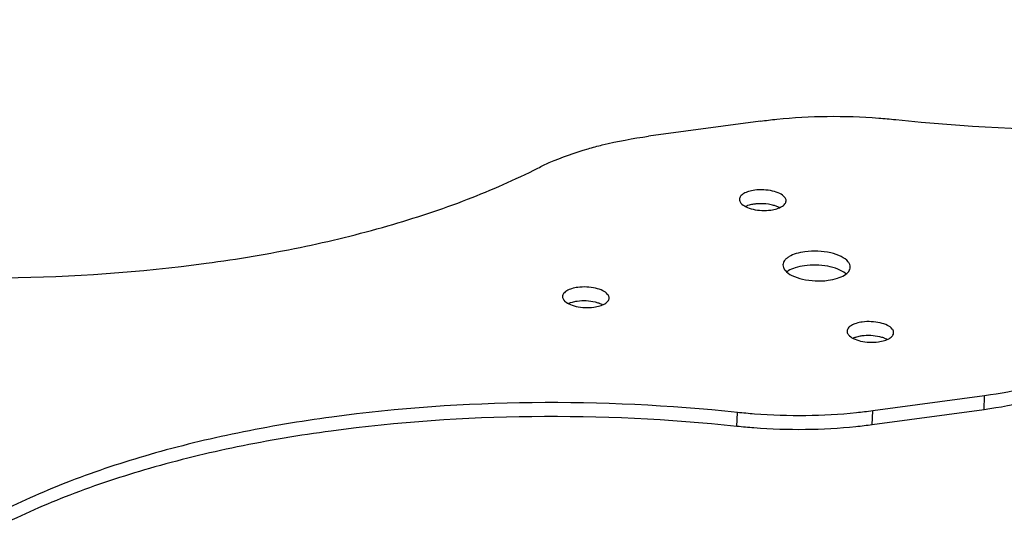
# Model space of a CAD drawing. Units: millimetres. Extents: x -3178 to -1013, y -475 to 699.
# Drawn here: x -2986 to -2796, y 444 to 542 of the extents above; entities that cross this region are included whole.
import ezdxf

# ---------------------------------------------------------------- set-up
doc = ezdxf.new("R2010")
doc.units = ezdxf.units.MM
doc.header["$LTSCALE"] = 27.377778
doc.layers.get('0').update_dxf_attribs({"linetype": 'CONTINUOUS'})

msp = doc.modelspace()

# ---------------------------------------------------------------- linework, layer by layer
at = {"color": 7, "linetype": 'Continuous'}
for p, q in [((-2843.34, 521.94), (-2864.94, 519.02)), ((-2800.08, 468.92), (-2821.67, 465.99)), ((-2800.17, 466.23), (-2800.08, 468.92)), ((-2847.87, 463), (-2847.78, 465.69)), ((-2821.77, 463.3), (-2821.67, 465.99))]:
    msp.add_line(p, q, dxfattribs=at)
at = {"color": 3, "linetype": 'Continuous'}
msp.add_line((-2800.17, 466.23), (-2821.77, 463.3), dxfattribs=at)
for centre, radius, start, end in [((-2835.99, 489.84), 3.77, 122.3531, 127.205), ((-2829.19, 489.76), 3.57, 48.509, 50.9657), ((-2877.08, 479.12), 8.09, 76.5019, 76.969), ((-2822.16, 472.43), 8.09, 76.5019, 76.969)]:
    msp.add_arc(centre, radius, start, end, dxfattribs=at)
at = {"color": 7, "linetype": 'Continuous'}
for points, knots in [([(-2817.24, 522.24), (-2804.09, 520.83), (-2777.9, 519.61), (-2745.6, 521.82), (-2721.06, 525.94), (-2704.18, 530.03), (-2688.81, 535.1), (-2679.29, 539.27), (-2674.88, 541.53)], [0, 0, 0, 0, 0.272856, 0.539715, 0.666331, 0.786129, 0.897723, 1, 1, 1, 1]), ([(-2843.34, 521.94), (-2842.3, 522.08), (-2838.02, 522.59), (-2833.7, 522.83), (-2830.45, 522.86)], [0, 0, 0, 0, 0.244855, 1, 1, 1, 1]), ([(-2830.45, 522.86), (-2827.13, 522.9), (-2822.72, 522.76), (-2818.33, 522.36), (-2817.24, 522.24)], [0, 0, 0, 0, 0.75098, 1, 1, 1, 1]), ([(-2876.62, 516.61), (-2875.71, 516.87), (-2871.86, 517.89), (-2867.94, 518.61), (-2864.94, 519.02)], [0, 0, 0, 0, 0.239325, 1, 1, 1, 1]), ([(-2886.28, 512.88), (-2885.57, 513.25), (-2882.44, 514.73), (-2879.17, 515.88), (-2876.62, 516.61)], [0, 0, 0, 0, 0.233575, 1, 1, 1, 1]), ([(-3028.64, 493.6), (-3015.49, 492.19), (-2989.3, 490.96), (-2957, 493.17), (-2932.46, 497.3), (-2915.58, 501.39), (-2900.21, 506.46), (-2890.7, 510.63), (-2886.28, 512.88)], [0, 0, 0, 0, 0.272856, 0.539715, 0.666331, 0.786129, 0.897723, 1, 1, 1, 1]), ([(-2844.45, 508.6), (-2844.85, 508.55), (-2845.58, 508.4), (-2846.51, 508.02), (-2847.18, 507.52), (-2847.38, 507.06), (-2847.39, 506.85)], [0, 0, 0, 0, 0.331382, 0.610842, 0.829134, 1, 1, 1, 1]), ([(-2838.67, 507.26), (-2838.91, 507.56), (-2839.68, 508.06), (-2841.07, 508.51), (-2842.72, 508.72), (-2843.88, 508.68), (-2844.45, 508.6)], [0, 0, 0, 0, 0.187691, 0.433953, 0.715856, 1, 1, 1, 1]), ([(-2847.39, 506.85), (-2847.39, 506.79), (-2847.37, 506.52), (-2847.24, 506.28), (-2847.11, 506.12)], [0, 0, 0, 0, 0.233664, 1, 1, 1, 1]), ([(-2847.11, 506.12), (-2846.87, 505.82), (-2846.11, 505.32), (-2844.71, 504.87), (-2843.07, 504.66), (-2841.91, 504.71), (-2841.33, 504.78)], [0, 0, 0, 0, 0.187691, 0.433953, 0.715856, 1, 1, 1, 1]), ([(-2841.33, 504.78), (-2840.94, 504.84), (-2840.21, 504.99), (-2839.27, 505.37), (-2838.61, 505.87), (-2838.4, 506.33), (-2838.39, 506.54)], [0, 0, 0, 0, 0.331382, 0.610842, 0.829134, 1, 1, 1, 1]), ([(-2838.39, 506.54), (-2838.39, 506.6), (-2838.41, 506.86), (-2838.54, 507.11), (-2838.67, 507.26)], [0, 0, 0, 0, 0.233664, 1, 1, 1, 1]), ([(-2834.76, 496.72), (-2835.33, 496.65), (-2836.39, 496.43), (-2837.58, 495.95), (-2838.3, 495.45), (-2838.79, 494.96), (-2838.99, 494.49), (-2839, 494.19)], [0, 0, 0, 0, 0.331054, 0.610238, 0.727146, 0.829303, 1, 1, 1, 1]), ([(-2826.41, 494.79), (-2826.76, 495.22), (-2827.87, 495.94), (-2829.87, 496.59), (-2832.26, 496.9), (-2833.93, 496.84), (-2834.76, 496.72)], [0, 0, 0, 0, 0.187691, 0.433953, 0.715856, 1, 1, 1, 1]), ([(-2839, 494.19), (-2839.01, 494.01), (-2838.94, 493.63), (-2838.73, 493.3), (-2838.6, 493.14)], [0, 0, 0, 0, 0.471394, 1, 1, 1, 1]), ([(-2826.01, 493.74), (-2826.01, 493.92), (-2826.08, 494.31), (-2826.29, 494.64), (-2826.41, 494.79)], [0, 0, 0, 0, 0.471394, 1, 1, 1, 1]), ([(-2838.6, 493.14), (-2838.25, 492.71), (-2837.15, 491.99), (-2835.14, 491.34), (-2832.76, 491.03), (-2831.09, 491.1), (-2830.26, 491.21)], [0, 0, 0, 0, 0.187691, 0.433953, 0.715856, 1, 1, 1, 1]), ([(-2830.26, 491.21), (-2829.66, 491.29), (-2828.57, 491.52), (-2827.53, 491.95), (-2827.1, 492.22)], [0, 0, 0, 0, 0.545508, 1, 1, 1, 1]), ([(-2827.1, 492.22), (-2826.8, 492.41), (-2826.29, 492.82), (-2826.02, 493.46), (-2826.01, 493.74)], [0, 0, 0, 0, 0.557183, 1, 1, 1, 1]), ([(-2878.61, 489.84), (-2879, 489.79), (-2879.73, 489.64), (-2880.67, 489.26), (-2881.33, 488.76), (-2881.54, 488.3), (-2881.55, 488.09)], [0, 0, 0, 0, 0.331382, 0.610842, 0.829134, 1, 1, 1, 1]), ([(-2875.17, 489.69), (-2875.72, 489.82), (-2876.87, 489.96), (-2878.03, 489.92), (-2878.61, 489.84)], [0, 0, 0, 0, 0.498102, 1, 1, 1, 1]), ([(-2872.83, 488.5), (-2873.07, 488.8), (-2873.83, 489.3), (-2874.68, 489.57), (-2875.17, 489.69)], [0, 0, 0, 0, 0.432453, 1, 1, 1, 1]), ([(-2872.55, 487.78), (-2872.55, 487.84), (-2872.57, 488.1), (-2872.7, 488.35), (-2872.83, 488.5)], [0, 0, 0, 0, 0.233664, 1, 1, 1, 1]), ([(-2881.55, 488.09), (-2881.55, 488.03), (-2881.53, 487.76), (-2881.4, 487.52), (-2881.27, 487.36)], [0, 0, 0, 0, 0.233664, 1, 1, 1, 1]), ([(-2881.27, 487.36), (-2881.03, 487.06), (-2880.26, 486.56), (-2879.42, 486.29), (-2878.93, 486.18)], [0, 0, 0, 0, 0.432453, 1, 1, 1, 1]), ([(-2875.49, 486.02), (-2875.09, 486.08), (-2874.36, 486.23), (-2873.43, 486.61), (-2872.76, 487.11), (-2872.56, 487.57), (-2872.55, 487.78)], [0, 0, 0, 0, 0.331382, 0.610842, 0.829134, 1, 1, 1, 1]), ([(-2878.93, 486.18), (-2878.37, 486.05), (-2877.22, 485.9), (-2876.06, 485.95), (-2875.49, 486.02)], [0, 0, 0, 0, 0.498102, 1, 1, 1, 1]), ([(-2823.68, 483.15), (-2824.08, 483.1), (-2824.81, 482.95), (-2825.75, 482.57), (-2826.41, 482.07), (-2826.61, 481.6), (-2826.62, 481.4)], [0, 0, 0, 0, 0.331382, 0.610842, 0.829134, 1, 1, 1, 1]), ([(-2820.24, 483), (-2820.8, 483.12), (-2821.95, 483.27), (-2823.11, 483.23), (-2823.68, 483.15)], [0, 0, 0, 0, 0.498102, 1, 1, 1, 1]), ([(-2817.91, 481.81), (-2818.15, 482.11), (-2818.91, 482.61), (-2819.75, 482.88), (-2820.24, 483)], [0, 0, 0, 0, 0.432453, 1, 1, 1, 1]), ([(-2826.62, 481.4), (-2826.62, 481.34), (-2826.61, 481.07), (-2826.47, 480.83), (-2826.34, 480.67)], [0, 0, 0, 0, 0.233664, 1, 1, 1, 1]), ([(-2820.57, 479.33), (-2820.17, 479.39), (-2819.44, 479.54), (-2818.5, 479.92), (-2817.84, 480.41), (-2817.63, 480.88), (-2817.63, 481.09)], [0, 0, 0, 0, 0.331382, 0.610842, 0.829134, 1, 1, 1, 1]), ([(-2817.63, 481.09), (-2817.63, 481.15), (-2817.64, 481.41), (-2817.78, 481.66), (-2817.91, 481.81)], [0, 0, 0, 0, 0.233664, 1, 1, 1, 1]), ([(-2826.34, 480.67), (-2826.1, 480.37), (-2825.34, 479.87), (-2824.5, 479.6), (-2824.01, 479.49)], [0, 0, 0, 0, 0.432453, 1, 1, 1, 1]), ([(-2824.01, 479.49), (-2823.45, 479.36), (-2822.3, 479.21), (-2821.14, 479.26), (-2820.57, 479.33)], [0, 0, 0, 0, 0.498102, 1, 1, 1, 1]), ([(-2788.39, 471.33), (-2789.31, 471.06), (-2793.16, 470.04), (-2797.08, 469.32), (-2800.08, 468.92)], [0, 0, 0, 0, 0.239325, 1, 1, 1, 1]), ([(-2847.78, 465.69), (-2860.93, 467.1), (-2887.11, 468.33), (-2913.28, 466.54), (-2926.09, 464.8)], [0, 0, 0, 0, 0.505547, 1, 1, 1, 1]), ([(-2834.57, 465.07), (-2837.88, 465.03), (-2842.3, 465.18), (-2846.69, 465.58), (-2847.78, 465.69)], [0, 0, 0, 0, 0.75098, 1, 1, 1, 1]), ([(-2821.67, 465.99), (-2822.72, 465.85), (-2827, 465.34), (-2831.31, 465.11), (-2834.57, 465.07)], [0, 0, 0, 0, 0.244855, 1, 1, 1, 1]), ([(-2926.09, 464.8), (-2932.17, 463.98), (-2943.96, 462), (-2960.84, 457.9), (-2976.21, 452.83), (-2985.72, 448.66), (-2990.13, 446.41)], [0, 0, 0, 0, 0.27508, 0.535358, 0.777787, 1, 1, 1, 1])]:
    msp.add_open_spline(points, degree=3, knots=knots, dxfattribs=at)
at = {"color": 3, "linetype": 'Continuous'}
for points, knots in [([(-2845.77, 505.64), (-2845.81, 505.63), (-2845.96, 505.58), (-2846.11, 505.52), (-2846.22, 505.47)], [0, 0, 0, 0, 0.258251, 1, 1, 1, 1]), ([(-2844.54, 505.91), (-2844.65, 505.9), (-2845.07, 505.83), (-2845.48, 505.73), (-2845.77, 505.64)], [0, 0, 0, 0, 0.261851, 1, 1, 1, 1]), ([(-2841.76, 505.88), (-2842.45, 505.99), (-2843.39, 506.03), (-2844.32, 505.94), (-2844.54, 505.91)], [0, 0, 0, 0, 0.755066, 1, 1, 1, 1]), ([(-2840.49, 505.59), (-2840.59, 505.62), (-2841.01, 505.74), (-2841.43, 505.83), (-2841.76, 505.88)], [0, 0, 0, 0, 0.239479, 1, 1, 1, 1]), ([(-2839.66, 505.25), (-2839.73, 505.28), (-2839.99, 505.41), (-2840.27, 505.52), (-2840.49, 505.59)], [0, 0, 0, 0, 0.236515, 1, 1, 1, 1]), ([(-2826.94, 492.53), (-2827.37, 492.88), (-2828.49, 493.46), (-2830.42, 493.98), (-2832.6, 494.21), (-2834.11, 494.13), (-2834.85, 494.03)], [0, 0, 0, 0, 0.202775, 0.451946, 0.726568, 1, 1, 1, 1]), ([(-2834.85, 494.03), (-2835.45, 493.95), (-2836.54, 493.73), (-2837.58, 493.29), (-2838.01, 493.02)], [0, 0, 0, 0, 0.545508, 1, 1, 1, 1]), ([(-2879.93, 486.88), (-2879.97, 486.87), (-2880.12, 486.82), (-2880.27, 486.76), (-2880.38, 486.71)], [0, 0, 0, 0, 0.258258, 1, 1, 1, 1]), ([(-2878.7, 487.15), (-2878.81, 487.14), (-2879.22, 487.07), (-2879.63, 486.97), (-2879.93, 486.88)], [0, 0, 0, 0, 0.261851, 1, 1, 1, 1]), ([(-2875.26, 487), (-2875.82, 487.13), (-2876.97, 487.27), (-2878.13, 487.23), (-2878.7, 487.15)], [0, 0, 0, 0, 0.498102, 1, 1, 1, 1]), ([(-2874.27, 486.69), (-2874.34, 486.72), (-2874.64, 486.83), (-2874.95, 486.92), (-2875.19, 486.98)], [0, 0, 0, 0, 0.239254, 1, 1, 1, 1]), ([(-2873.82, 486.49), (-2873.85, 486.51), (-2874, 486.58), (-2874.15, 486.65), (-2874.27, 486.69)], [0, 0, 0, 0, 0.241683, 1, 1, 1, 1]), ([(-2825.01, 480.19), (-2825.05, 480.18), (-2825.2, 480.13), (-2825.35, 480.07), (-2825.46, 480.02)], [0, 0, 0, 0, 0.258258, 1, 1, 1, 1]), ([(-2823.77, 480.46), (-2823.88, 480.45), (-2824.3, 480.38), (-2824.71, 480.28), (-2825.01, 480.19)], [0, 0, 0, 0, 0.261851, 1, 1, 1, 1]), ([(-2820.33, 480.31), (-2820.89, 480.43), (-2822.04, 480.58), (-2823.2, 480.54), (-2823.77, 480.46)], [0, 0, 0, 0, 0.498102, 1, 1, 1, 1]), ([(-2819.34, 480), (-2819.41, 480.03), (-2819.72, 480.14), (-2820.03, 480.23), (-2820.27, 480.29)], [0, 0, 0, 0, 0.239254, 1, 1, 1, 1]), ([(-2818.9, 479.8), (-2818.93, 479.82), (-2819.08, 479.89), (-2819.23, 479.96), (-2819.34, 480)], [0, 0, 0, 0, 0.241683, 1, 1, 1, 1]), ([(-2788.48, 468.64), (-2789.4, 468.37), (-2793.25, 467.35), (-2797.17, 466.64), (-2800.17, 466.23)], [0, 0, 0, 0, 0.239325, 1, 1, 1, 1]), ([(-2847.87, 463), (-2861.02, 464.41), (-2887.21, 465.64), (-2913.37, 463.85), (-2926.19, 462.11)], [0, 0, 0, 0, 0.505547, 1, 1, 1, 1]), ([(-2926.19, 462.11), (-2932.27, 461.29), (-2944.05, 459.31), (-2960.93, 455.21), (-2976.3, 450.14), (-2985.82, 445.97), (-2990.23, 443.72)], [0, 0, 0, 0, 0.27508, 0.535358, 0.777787, 1, 1, 1, 1]), ([(-2834.66, 462.38), (-2837.97, 462.34), (-2842.39, 462.49), (-2846.78, 462.89), (-2847.87, 463)], [0, 0, 0, 0, 0.75098, 1, 1, 1, 1]), ([(-2821.77, 463.3), (-2822.81, 463.16), (-2827.09, 462.65), (-2831.41, 462.42), (-2834.66, 462.38)], [0, 0, 0, 0, 0.244855, 1, 1, 1, 1])]:
    msp.add_open_spline(points, degree=3, knots=knots, dxfattribs=at)

doc.saveas('drawing.dxf')
